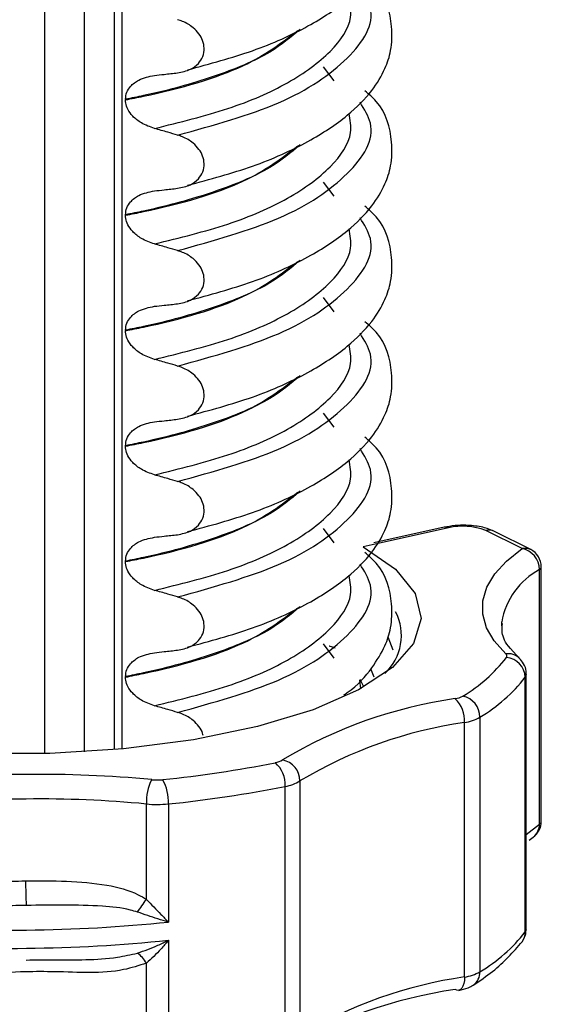
# Model space of a CAD drawing. Units: millimetres. Extents: x 5 to 415, y 5 to 589.
# Drawn here: x 248 to 255, y 243 to 256 of the extents above; entities that cross this region are included whole.
import ezdxf

# ---------------------------------------------------------------- set-up
doc = ezdxf.new("R2010")
doc.units = ezdxf.units.MM

msp = doc.modelspace()

# ---------------------------------------------------------------- linework, layer by layer
at = {"color": 8, "linetype": 'Continuous', "lineweight": 25}
for p, q in [((248.763, 246.211), (248.763, 283.832)), ((249.273, 283.821), (249.273, 246.234)), ((249.763, 283.795), (249.763, 246.272)), ((252.516, 254.931), (252.377, 255.115)), ((252.516, 253.435), (252.377, 253.619)), ((252.516, 251.938), (252.377, 252.122)), ((252.516, 250.441), (252.377, 250.625)), ((252.516, 248.945), (252.377, 249.128)), ((252.516, 247.448), (252.377, 247.632)), ((253.211, 247.725), (253.279, 247.558)), ((253.034, 247.203), (252.99, 247.31)), ((252.847, 247.164), (252.856, 247.051)), ((252.895, 247.083), (252.852, 247.17)), ((255.008, 245.162), (255.178, 245.297))]:
    msp.add_line(p, q, dxfattribs=at)
at = {"color": 7, "linetype": 'Continuous', "lineweight": 25}
for p, q in [((249.666, 283.802), (249.666, 246.263)), ((249.81, 254.693), (249.81, 254.686)), ((249.81, 253.196), (249.81, 253.189)), ((249.81, 251.699), (249.81, 251.692)), ((249.81, 250.202), (249.81, 250.195)), ((253.943, 249.145), (253.032, 248.944)), ((253.997, 249.137), (253.086, 248.936)), ((254.952, 248.868), (254.482, 249.104)), ((255.065, 248.855), (254.595, 249.092)), ((253.086, 248.936), (252.892, 248.893)), ((249.81, 248.706), (249.81, 248.699)), ((255.178, 245.297), (255.178, 248.596)), ((255.202, 245.332), (255.202, 248.632)), ((254.688, 247.918), (254.686, 247.866)), ((254.915, 247.45), (254.803, 247.573)), ((255.008, 243.94), (255.008, 247.24)), ((249.81, 247.209), (249.81, 247.202)), ((254.994, 243.901), (254.994, 247.2)), ((254.207, 243.314), (254.207, 246.614)), ((254.407, 246.682), (254.407, 243.383)), ((252.073, 245.857), (252.073, 242.557)), ((251.881, 242.486), (251.881, 245.786)), ((250.081, 244.321), (250.081, 245.557)), ((250.367, 245.558), (250.367, 244.026)), ((255.044, 245.09), (255.096, 245.128)), ((250.367, 243.791), (250.367, 242.259)), ((250.081, 242.257), (250.081, 243.494))]:
    msp.add_line(p, q, dxfattribs=at)
at = {"color": 7, "linetype": 'Continuous', "lineweight": 25, "flags": 128}
for points in [[(252.892, 248.893), (253.313, 248.6), (253.567, 248.286), (253.646, 247.963), (253.546, 247.64), (253.273, 247.328), (252.833, 247.038), (252.243, 246.78), (251.521, 246.562), (250.693, 246.391), (249.785, 246.274), (248.828, 246.213), (247.854, 246.212), (246.896, 246.269), (245.985, 246.384), (245.151, 246.552), (244.424, 246.768), (243.826, 247.024), (243.379, 247.313), (243.096, 247.624), (242.988, 247.946), (243.058, 248.27), (243.303, 248.584), (243.358, 248.632)], [(254.744, 247.504), (254.593, 247.671), (254.492, 247.843), (254.442, 248.017), (254.443, 248.193), (254.495, 248.367), (254.598, 248.539), (254.751, 248.706), (254.952, 248.868)], [(254.131, 243.141), (254.109, 243.142), (254.085, 243.151)]]:
    msp.add_lwpolyline(points, dxfattribs=at)
at = {"color": 8, "linetype": 'Continuous', "lineweight": 25, "flags": 128}
msp.add_lwpolyline([(254.207, 243.314), (254.205, 243.27), (254.198, 243.23), (254.186, 243.196), (254.171, 243.169), (254.153, 243.151), (254.132, 243.142), (254.131, 243.141)], dxfattribs=at)
at = {"color": 7, "linetype": 'Continuous', "lineweight": 25}
for centre, radius, start, end in [((254.185, 248.316), 0.842, 69.3514, 102.9204), ((254.899, 248.594), 0.279, 0.552, 79.0245), ((254.952, 248.632), 0.25, 0, 63.3091), ((252.717, 247.742), 0.671, 312.867, 27.3294), ((254.724, 247.476), 0.0337, 322.8651, 54.2102), ((253.114, 248.742), 2.082, 300.9708, 321.8484), ((254.73, 247.193), 0.264, 1.6128, 85.4642), ((253.295, 248.535), 2.161, 300.9708, 321.8484), ((254.932, 240.988), 5.995, 98.118, 120.962), ((254.042, 247.213), 0.293, 278.5006, 299.249), ((253.819, 246.639), 0.389, 356.2941, 46.7165), ((254.124, 246.681), 0.282, 0.2641, 77.5557), ((255.014, 240.955), 5.716, 98.118, 120.962), ((254.12, 247.194), 0.586, 278.5006, 299.249), ((248.719, 261.292), 15.499, 275.8293, 281.2851), ((251.709, 246.357), 0.267, 279.1702, 301.2825), ((251.509, 245.81), 0.373, 356.3882, 49.4015), ((251.794, 245.854), 0.279, 0.5301, 78.9113), ((248.68, 230.234), 15.708, 84.6295, 96.5676), ((250.69, 245.591), 0.609, 152.3777, 183.1442), ((250.218, 246.603), 0.734, 264.6447, 275.839), ((249.802, 245.591), 0.566, 356.6898, 29.9312), ((251.796, 246.313), 0.534, 279.1702, 301.2825), ((248.734, 261.559), 16.084, 275.8293, 281.2851), ((248.679, 230.645), 14.978, 84.6295, 96.5676), ((250.218, 247.018), 1.467, 264.6447, 275.839), ((254.952, 245.332), 0.25, 305.1643, 0), ((253.5, 244.524), 4.984, 179.5719, 183.2409), ((245.654, 247.296), 5.334, 323.9357, 326.1013), ((248.314, 264.128), 20.206, 265.3637, 275.8334), ((253.295, 245.235), 2.161, 300.9708, 321.8484), ((248.314, 263.892), 20.206, 265.3637, 275.8334), ((249.737, 243.306), 0.392, 28.6094, 54.3325), ((255.014, 237.656), 5.716, 98.118, 120.962), ((254.12, 243.894), 0.586, 278.5006, 299.249), ((254.932, 237.217), 5.995, 98.118, 120.962)]:
    msp.add_arc(centre, radius, start, end, dxfattribs=at)
at = {"color": 8, "linetype": 'Continuous', "lineweight": 25}
for centre, radius, start, end in [((253.959, 249.069), 0.0779, 60.6267, 101.6586), ((254.521, 248.941), 0.167, 63.9892, 103.467), ((254.991, 248.705), 0.167, 63.9892, 103.467), ((255.634, 247.751), 0.96, 118.3231, 169.9685), ((255.157, 248.637), 0.0454, 297.776, 354.2706), ((254.773, 247.296), 0.21, 47.2881, 97.9318), ((254.943, 247.241), 0.0658, 321.4038, 358.8574), ((255.157, 245.337), 0.0454, 297.776, 354.2706), ((254.977, 245.29), 0.201, 307.0469, 1.8796), ((254.943, 243.942), 0.0658, 321.4072, 358.7769), ((254.779, 243.899), 0.215, 323.8294, 0.3964), ((254.209, 243.375), 0.198, 303.9817, 2.2988)]:
    msp.add_arc(centre, radius, start, end, dxfattribs=at)
at = {"color": 7, "linetype": 'Continuous', "lineweight": 25}
for points, knots in [([(250.616, 255.075), (250.905, 255.153), (251.49, 255.31), (252.179, 255.624), (252.688, 255.959), (253.005, 256.281), (253.176, 256.566), (253.264, 256.833), (253.273, 257.216), (253.18, 257.564), (252.967, 257.752), (252.916, 257.796)], [0, 0, 0, 0, 0.144279, 0.291322, 0.423933, 0.5383, 0.632384, 0.705501, 0.793448, 0.951031, 1, 1, 1, 1]), ([(250.616, 253.578), (250.905, 253.656), (251.49, 253.813), (252.179, 254.128), (252.688, 254.463), (253.005, 254.784), (253.176, 255.069), (253.264, 255.336), (253.273, 255.719), (253.18, 256.068), (252.967, 256.255), (252.916, 256.3)], [0, 0, 0, 0, 0.144279, 0.291322, 0.423933, 0.5383, 0.632384, 0.705501, 0.793448, 0.951031, 1, 1, 1, 1]), ([(250.487, 255.035), (250.544, 255.047), (250.645, 255.067), (250.755, 255.148), (250.818, 255.245), (250.837, 255.35), (250.816, 255.454), (250.765, 255.546), (250.678, 255.636), (250.579, 255.695), (250.508, 255.718), (250.487, 255.725)], [0, 0, 0, 0, 0.170967, 0.300759, 0.406444, 0.512737, 0.604998, 0.694238, 0.792378, 0.938004, 1, 1, 1, 1]), ([(250.185, 255.002), (250.227, 255.007), (250.299, 255.014), (250.4, 255.026), (250.458, 255.032), (250.487, 255.035)], [0, 0, 0, 0, 0.4223031, 0.7111513, 1, 1, 1, 1]), ([(249.81, 254.693), (249.814, 254.724), (249.821, 254.786), (249.882, 254.875), (249.998, 254.964), (250.115, 254.988), (250.185, 255.002)], [0, 0, 0, 0, 0.170713, 0.340171, 0.604694, 1, 1, 1, 1]), ([(250.616, 252.082), (250.905, 252.159), (251.49, 252.317), (252.179, 252.631), (252.688, 252.966), (253.005, 253.287), (253.176, 253.572), (253.264, 253.84), (253.273, 254.222), (253.18, 254.571), (252.967, 254.758), (252.916, 254.803)], [0, 0, 0, 0, 0.144279, 0.291322, 0.423933, 0.5383, 0.632384, 0.705501, 0.793448, 0.951031, 1, 1, 1, 1]), ([(250.185, 254.314), (250.127, 254.335), (250.026, 254.371), (249.908, 254.463), (249.84, 254.555), (249.813, 254.63), (249.811, 254.672), (249.81, 254.686)], [0, 0, 0, 0, 0.329557, 0.58143, 0.770386, 0.9248, 1, 1, 1, 1]), ([(250.487, 254.228), (250.444, 254.241), (250.372, 254.261), (250.271, 254.29), (250.214, 254.306), (250.185, 254.314)], [0, 0, 0, 0, 0.428382, 0.714189, 1, 1, 1, 1]), ([(250.487, 253.539), (250.544, 253.55), (250.645, 253.57), (250.755, 253.652), (250.818, 253.748), (250.837, 253.854), (250.816, 253.957), (250.765, 254.049), (250.678, 254.139), (250.579, 254.198), (250.508, 254.221), (250.487, 254.228)], [0, 0, 0, 0, 0.170967, 0.300759, 0.406444, 0.512737, 0.604998, 0.694238, 0.792378, 0.938004, 1, 1, 1, 1]), ([(249.81, 253.196), (249.814, 253.227), (249.821, 253.289), (249.882, 253.378), (249.998, 253.468), (250.115, 253.491), (250.185, 253.505)], [0, 0, 0, 0, 0.170713, 0.340171, 0.604694, 1, 1, 1, 1]), ([(250.185, 253.505), (250.227, 253.51), (250.299, 253.518), (250.4, 253.529), (250.458, 253.535), (250.487, 253.539)], [0, 0, 0, 0, 0.422303, 0.711151, 1, 1, 1, 1]), ([(250.616, 250.585), (250.905, 250.663), (251.49, 250.82), (252.179, 251.134), (252.688, 251.469), (253.005, 251.79), (253.176, 252.075), (253.264, 252.343), (253.273, 252.726), (253.18, 253.074), (252.967, 253.262), (252.916, 253.306)], [0, 0, 0, 0, 0.144279, 0.291322, 0.423933, 0.5383, 0.632384, 0.705501, 0.793448, 0.951031, 1, 1, 1, 1]), ([(250.185, 252.818), (250.127, 252.838), (250.026, 252.874), (249.908, 252.966), (249.84, 253.058), (249.813, 253.134), (249.811, 253.175), (249.81, 253.189)], [0, 0, 0, 0, 0.3295575, 0.5814297, 0.7703857, 0.9248003, 1, 1, 1, 1]), ([(250.487, 252.731), (250.444, 252.744), (250.372, 252.765), (250.271, 252.793), (250.214, 252.809), (250.185, 252.818)], [0, 0, 0, 0, 0.428382, 0.714189, 1, 1, 1, 1]), ([(250.487, 252.042), (250.544, 252.053), (250.645, 252.074), (250.755, 252.155), (250.818, 252.251), (250.837, 252.357), (250.816, 252.46), (250.765, 252.553), (250.678, 252.643), (250.579, 252.701), (250.508, 252.724), (250.487, 252.731)], [0, 0, 0, 0, 0.170967, 0.300759, 0.406444, 0.512737, 0.604998, 0.694238, 0.792378, 0.938004, 1, 1, 1, 1]), ([(249.81, 251.699), (249.814, 251.73), (249.821, 251.793), (249.882, 251.882), (249.998, 251.971), (250.115, 251.995), (250.185, 252.009)], [0, 0, 0, 0, 0.170713, 0.340171, 0.604694, 1, 1, 1, 1]), ([(250.185, 252.009), (250.227, 252.013), (250.299, 252.021), (250.4, 252.032), (250.458, 252.039), (250.487, 252.042)], [0, 0, 0, 0, 0.4223031, 0.7111513, 1, 1, 1, 1]), ([(250.616, 249.088), (250.905, 249.166), (251.49, 249.323), (252.179, 249.637), (252.688, 249.973), (253.005, 250.294), (253.176, 250.579), (253.264, 250.846), (253.273, 251.229), (253.18, 251.578), (252.967, 251.765), (252.916, 251.809)], [0, 0, 0, 0, 0.144279, 0.291322, 0.423933, 0.5383, 0.632384, 0.705501, 0.793448, 0.951031, 1, 1, 1, 1]), ([(250.185, 251.321), (250.127, 251.341), (250.026, 251.378), (249.908, 251.47), (249.84, 251.562), (249.813, 251.637), (249.811, 251.679), (249.81, 251.692)], [0, 0, 0, 0, 0.329557, 0.58143, 0.770386, 0.9248, 1, 1, 1, 1]), ([(250.487, 251.235), (250.444, 251.247), (250.372, 251.268), (250.271, 251.297), (250.214, 251.313), (250.185, 251.321)], [0, 0, 0, 0, 0.428382, 0.714189, 1, 1, 1, 1]), ([(250.487, 250.545), (250.544, 250.557), (250.645, 250.577), (250.755, 250.658), (250.818, 250.754), (250.837, 250.86), (250.816, 250.964), (250.765, 251.056), (250.678, 251.146), (250.579, 251.204), (250.508, 251.228), (250.487, 251.235)], [0, 0, 0, 0, 0.170967, 0.300759, 0.406444, 0.512737, 0.604998, 0.694238, 0.792378, 0.938004, 1, 1, 1, 1]), ([(249.81, 250.202), (249.814, 250.234), (249.821, 250.296), (249.882, 250.385), (249.998, 250.474), (250.115, 250.498), (250.185, 250.512)], [0, 0, 0, 0, 0.170713, 0.340171, 0.604694, 1, 1, 1, 1]), ([(250.185, 250.512), (250.227, 250.517), (250.299, 250.524), (250.4, 250.535), (250.458, 250.542), (250.487, 250.545)], [0, 0, 0, 0, 0.422303, 0.711151, 1, 1, 1, 1]), ([(250.616, 247.592), (250.905, 247.669), (251.49, 247.827), (252.179, 248.141), (252.688, 248.476), (253.005, 248.797), (253.176, 249.082), (253.264, 249.349), (253.273, 249.732), (253.18, 250.081), (252.967, 250.268), (252.916, 250.313)], [0, 0, 0, 0, 0.144279, 0.291322, 0.423933, 0.5383, 0.632384, 0.705501, 0.793448, 0.951031, 1, 1, 1, 1]), ([(250.185, 249.824), (250.127, 249.845), (250.026, 249.881), (249.908, 249.973), (249.84, 250.065), (249.813, 250.14), (249.811, 250.182), (249.81, 250.195)], [0, 0, 0, 0, 0.329557, 0.58143, 0.770386, 0.9248, 1, 1, 1, 1]), ([(250.487, 249.738), (250.444, 249.75), (250.372, 249.771), (250.271, 249.8), (250.214, 249.816), (250.185, 249.824)], [0, 0, 0, 0, 0.428382, 0.714189, 1, 1, 1, 1]), ([(250.487, 249.048), (250.544, 249.06), (250.645, 249.08), (250.755, 249.162), (250.818, 249.258), (250.837, 249.363), (250.816, 249.467), (250.765, 249.559), (250.678, 249.649), (250.579, 249.708), (250.508, 249.731), (250.487, 249.738)], [0, 0, 0, 0, 0.170967, 0.3007586, 0.4064443, 0.5127373, 0.6049979, 0.6942385, 0.7923782, 0.9380039, 1, 1, 1, 1]), ([(254.595, 249.092), (254.553, 249.109), (254.458, 249.148), (254.28, 249.172), (254.094, 249.172), (253.989, 249.153), (253.943, 249.145)], [0, 0, 0, 0, 0.226044, 0.517776, 0.786629, 1, 1, 1, 1]), ([(250.185, 249.015), (250.227, 249.02), (250.299, 249.028), (250.4, 249.039), (250.458, 249.045), (250.487, 249.048)], [0, 0, 0, 0, 0.422303, 0.711151, 1, 1, 1, 1]), ([(249.81, 248.706), (249.814, 248.737), (249.821, 248.799), (249.882, 248.888), (249.998, 248.977), (250.115, 249.001), (250.185, 249.015)], [0, 0, 0, 0, 0.170713, 0.340171, 0.604694, 1, 1, 1, 1]), ([(252.641, 246.971), (252.656, 246.981), (252.819, 247.088), (252.999, 247.302), (253.177, 247.585), (253.263, 247.853), (253.274, 248.235), (253.18, 248.584), (252.967, 248.772), (252.916, 248.816)], [0, 0, 0, 0, 0.019798, 0.214399, 0.374487, 0.498897, 0.648544, 0.916676, 1, 1, 1, 1]), ([(250.185, 248.327), (250.127, 248.348), (250.026, 248.384), (249.908, 248.476), (249.84, 248.568), (249.813, 248.644), (249.811, 248.685), (249.81, 248.699)], [0, 0, 0, 0, 0.329557, 0.58143, 0.770386, 0.9248, 1, 1, 1, 1]), ([(250.487, 248.241), (250.444, 248.254), (250.372, 248.275), (250.271, 248.303), (250.214, 248.319), (250.185, 248.327)], [0, 0, 0, 0, 0.428382, 0.714189, 1, 1, 1, 1]), ([(250.487, 247.552), (250.544, 247.563), (250.645, 247.583), (250.755, 247.665), (250.818, 247.761), (250.837, 247.867), (250.816, 247.97), (250.765, 248.062), (250.678, 248.153), (250.579, 248.211), (250.508, 248.234), (250.487, 248.241)], [0, 0, 0, 0, 0.170967, 0.300759, 0.406444, 0.512737, 0.604998, 0.694238, 0.792378, 0.938004, 1, 1, 1, 1]), ([(254.803, 247.573), (254.802, 247.573), (254.732, 247.651), (254.686, 247.761), (254.695, 247.859), (254.699, 247.899)], [0, 0, 0, 0, 0.002194, 0.596705, 1, 1, 1, 1]), ([(249.81, 247.209), (249.814, 247.24), (249.821, 247.303), (249.882, 247.391), (249.998, 247.481), (250.115, 247.504), (250.185, 247.519)], [0, 0, 0, 0, 0.170713, 0.340171, 0.604694, 1, 1, 1, 1]), ([(250.185, 247.519), (250.227, 247.523), (250.299, 247.531), (250.4, 247.542), (250.458, 247.549), (250.487, 247.552)], [0, 0, 0, 0, 0.422303, 0.711151, 1, 1, 1, 1]), ([(252.528, 247.577), (252.507, 247.585), (252.481, 247.594), (252.454, 247.604), (252.45, 247.605)], [0, 0, 0, 0, 0.8165191, 1, 1, 1, 1]), ([(255.004, 247.24), (255.005, 247.253), (255.009, 247.3), (254.978, 247.378), (254.936, 247.426), (254.915, 247.45)], [0, 0, 0, 0, 0.166374, 0.591617, 1, 1, 1, 1]), ([(250.185, 246.831), (250.127, 246.851), (250.026, 246.887), (249.908, 246.98), (249.84, 247.071), (249.813, 247.147), (249.811, 247.188), (249.81, 247.202)], [0, 0, 0, 0, 0.329557, 0.58143, 0.770386, 0.9248, 1, 1, 1, 1]), ([(250.487, 246.744), (250.444, 246.757), (250.372, 246.778), (250.271, 246.807), (250.214, 246.823), (250.185, 246.831)], [0, 0, 0, 0, 0.428382, 0.714189, 1, 1, 1, 1]), ([(250.816, 246.445), (250.815, 246.455), (250.808, 246.496), (250.764, 246.566), (250.679, 246.656), (250.579, 246.714), (250.508, 246.738), (250.487, 246.744)], [0, 0, 0, 0, 0.06291, 0.274622, 0.507445, 0.852923, 1, 1, 1, 1]), ([(246.966, 244.289), (247.062, 244.339), (247.421, 244.53), (247.966, 244.548), (248.39, 244.558), (248.516, 244.561)], [0, 0, 0, 0, 0.203123, 0.763804, 1, 1, 1, 1]), ([(248.516, 244.561), (248.87, 244.563), (249.366, 244.566), (249.89, 244.436), (250.047, 244.342), (250.081, 244.321)], [0, 0, 0, 0, 0.658366, 0.924321, 1, 1, 1, 1]), ([(250.081, 244.321), (250.146, 244.255), (250.244, 244.155), (250.335, 244.06), (250.367, 244.027), (250.367, 244.026)], [0, 0, 0, 0, 0.647267, 0.99187, 1, 1, 1, 1]), ([(248.524, 244.242), (248.404, 244.24), (248.011, 244.234), (247.523, 244.241), (247.171, 244.149), (247.085, 244.126)], [0, 0, 0, 0, 0.24839, 0.81562, 1, 1, 1, 1]), ([(249.966, 244.156), (249.935, 244.165), (249.788, 244.21), (249.303, 244.255), (248.853, 244.247), (248.524, 244.242)], [0, 0, 0, 0, 0.066084, 0.31884, 1, 1, 1, 1]), ([(250.367, 244.026), (250.366, 244.027), (250.321, 244.04), (250.19, 244.08), (250.054, 244.126), (249.966, 244.156)], [0, 0, 0, 0, 0.0091239, 0.351794, 1, 1, 1, 1]), ([(254.953, 243.772), (254.973, 243.805), (255.005, 243.857), (255.004, 243.918), (255.004, 243.94)], [0, 0, 0, 0, 0.637939, 1, 1, 1, 1]), ([(249.966, 243.624), (250.054, 243.656), (250.19, 243.705), (250.321, 243.767), (250.366, 243.79), (250.367, 243.791)], [0, 0, 0, 0, 0.648206, 0.990876, 1, 1, 1, 1]), ([(250.367, 243.791), (250.367, 243.79), (250.335, 243.751), (250.244, 243.642), (250.146, 243.552), (250.081, 243.494)], [0, 0, 0, 0, 0.00813, 0.352733, 1, 1, 1, 1]), ([(254.32, 243.21), (254.406, 243.268), (254.665, 243.441), (254.838, 243.64), (254.953, 243.772)], [0, 0, 0, 0, 0.333518, 1, 1, 1, 1]), ([(248.524, 243.535), (248.644, 243.537), (249.037, 243.542), (249.526, 243.528), (249.879, 243.605), (249.966, 243.624)], [0, 0, 0, 0, 0.24839, 0.81562, 1, 1, 1, 1]), ([(248.516, 243.383), (248.164, 243.367), (247.67, 243.346), (247.154, 243.385), (247, 243.447), (246.966, 243.461)], [0, 0, 0, 0, 0.658366, 0.924321, 1, 1, 1, 1]), ([(250.081, 243.494), (249.984, 243.462), (249.618, 243.344), (249.067, 243.387), (248.642, 243.384), (248.516, 243.383)], [0, 0, 0, 0, 0.203123, 0.763804, 1, 1, 1, 1]), ([(254.131, 243.141), (254.173, 243.151), (254.24, 243.166), (254.298, 243.198), (254.32, 243.21)], [0, 0, 0, 0, 0.620077, 1, 1, 1, 1])]:
    msp.add_open_spline(points, degree=3, knots=knots, dxfattribs=at)
at = {"color": 8, "linetype": 'Continuous', "lineweight": 25}
for points, knots in [([(250.487, 254.228), (250.953, 254.357), (251.902, 254.621), (252.759, 255.215), (253.097, 255.757), (252.908, 256.061), (252.852, 256.151)], [0, 0, 0, 0, 0.284994, 0.580549, 0.876105, 1, 1, 1, 1]), ([(250.185, 254.314), (250.514, 254.395), (251.174, 254.557), (251.959, 254.901), (252.503, 255.308), (252.766, 255.691), (252.724, 255.923), (252.709, 256.005)], [0, 0, 0, 0, 0.215342, 0.431041, 0.65428, 0.877518, 1, 1, 1, 1]), ([(252.075, 255.598), (251.955, 255.498), (251.681, 255.268), (250.972, 254.977), (250.296, 254.789), (249.888, 254.708), (249.81, 254.693)], [0, 0, 0, 0, 0.2584566, 0.5897908, 0.921125, 1, 1, 1, 1]), ([(249.81, 254.686), (249.888, 254.701), (250.455, 254.814), (251.377, 255.076), (251.835, 255.425), (252.045, 255.585)], [0, 0, 0, 0, 0.0798444, 0.5790811, 1, 1, 1, 1]), ([(250.487, 252.731), (250.953, 252.861), (251.902, 253.124), (252.759, 253.718), (253.097, 254.26), (252.908, 254.564), (252.852, 254.654)], [0, 0, 0, 0, 0.284994, 0.580549, 0.876105, 1, 1, 1, 1]), ([(250.185, 252.818), (250.514, 252.898), (251.174, 253.06), (251.959, 253.404), (252.503, 253.811), (252.766, 254.194), (252.724, 254.426), (252.709, 254.509)], [0, 0, 0, 0, 0.215342, 0.431041, 0.65428, 0.877518, 1, 1, 1, 1]), ([(252.075, 254.101), (251.955, 254.001), (251.681, 253.771), (250.972, 253.48), (250.296, 253.293), (249.888, 253.211), (249.81, 253.196)], [0, 0, 0, 0, 0.258457, 0.589791, 0.921125, 1, 1, 1, 1]), ([(249.81, 253.189), (249.888, 253.204), (250.455, 253.318), (251.377, 253.579), (251.835, 253.928), (252.045, 254.088)], [0, 0, 0, 0, 0.079844, 0.579081, 1, 1, 1, 1]), ([(250.487, 251.235), (250.953, 251.364), (251.902, 251.628), (252.759, 252.221), (253.097, 252.763), (252.908, 253.067), (252.852, 253.157)], [0, 0, 0, 0, 0.284994, 0.580549, 0.876105, 1, 1, 1, 1]), ([(250.185, 251.321), (250.514, 251.402), (251.174, 251.564), (251.959, 251.907), (252.503, 252.314), (252.766, 252.697), (252.724, 252.93), (252.709, 253.012)], [0, 0, 0, 0, 0.215342, 0.431041, 0.65428, 0.877518, 1, 1, 1, 1]), ([(252.075, 252.605), (251.955, 252.504), (251.681, 252.275), (250.972, 251.983), (250.296, 251.796), (249.888, 251.715), (249.81, 251.699)], [0, 0, 0, 0, 0.258457, 0.589791, 0.921125, 1, 1, 1, 1]), ([(249.81, 251.692), (249.888, 251.708), (250.455, 251.821), (251.377, 252.082), (251.835, 252.432), (252.045, 252.591)], [0, 0, 0, 0, 0.079844, 0.579081, 1, 1, 1, 1]), ([(250.487, 249.738), (250.953, 249.867), (251.902, 250.131), (252.759, 250.725), (253.097, 251.266), (252.908, 251.571), (252.852, 251.66)], [0, 0, 0, 0, 0.284994, 0.580549, 0.876105, 1, 1, 1, 1]), ([(250.185, 249.824), (250.514, 249.905), (251.174, 250.067), (251.959, 250.41), (252.503, 250.817), (252.766, 251.201), (252.724, 251.433), (252.709, 251.515)], [0, 0, 0, 0, 0.215342, 0.431041, 0.65428, 0.877518, 1, 1, 1, 1]), ([(252.075, 251.108), (251.955, 251.007), (251.681, 250.778), (250.972, 250.486), (250.296, 250.299), (249.888, 250.218), (249.81, 250.202)], [0, 0, 0, 0, 0.258457, 0.589791, 0.921125, 1, 1, 1, 1]), ([(249.81, 250.195), (249.888, 250.211), (250.455, 250.324), (251.377, 250.586), (251.835, 250.935), (252.045, 251.095)], [0, 0, 0, 0, 0.079844, 0.579081, 1, 1, 1, 1]), ([(250.487, 248.241), (250.953, 248.371), (251.902, 248.634), (252.759, 249.228), (253.097, 249.77), (252.908, 250.074), (252.852, 250.164)], [0, 0, 0, 0, 0.284994, 0.580549, 0.876105, 1, 1, 1, 1]), ([(250.185, 248.327), (250.514, 248.408), (251.174, 248.57), (251.959, 248.914), (252.503, 249.321), (252.766, 249.704), (252.724, 249.936), (252.709, 250.018)], [0, 0, 0, 0, 0.215342, 0.431041, 0.65428, 0.877518, 1, 1, 1, 1]), ([(252.075, 249.611), (251.955, 249.511), (251.681, 249.281), (250.972, 248.99), (250.296, 248.802), (249.888, 248.721), (249.81, 248.706)], [0, 0, 0, 0, 0.258457, 0.589791, 0.921125, 1, 1, 1, 1]), ([(249.81, 248.699), (249.888, 248.714), (250.455, 248.828), (251.377, 249.089), (251.835, 249.438), (252.045, 249.598)], [0, 0, 0, 0, 0.079844, 0.579081, 1, 1, 1, 1]), ([(250.487, 246.744), (250.953, 246.874), (251.902, 247.138), (252.759, 247.731), (253.097, 248.273), (252.908, 248.577), (252.852, 248.667)], [0, 0, 0, 0, 0.284994, 0.580549, 0.876105, 1, 1, 1, 1]), ([(250.185, 246.831), (250.514, 246.912), (251.174, 247.073), (251.959, 247.417), (252.503, 247.824), (252.766, 248.207), (252.724, 248.439), (252.709, 248.522)], [0, 0, 0, 0, 0.215342, 0.431041, 0.65428, 0.877518, 1, 1, 1, 1]), ([(252.075, 248.115), (251.955, 248.014), (251.681, 247.785), (250.972, 247.493), (250.296, 247.306), (249.888, 247.225), (249.81, 247.209)], [0, 0, 0, 0, 0.2584566, 0.5897908, 0.921125, 1, 1, 1, 1]), ([(249.81, 247.202), (249.888, 247.218), (250.455, 247.331), (251.377, 247.592), (251.835, 247.941), (252.045, 248.101)], [0, 0, 0, 0, 0.079844, 0.579081, 1, 1, 1, 1])]:
    msp.add_open_spline(points, degree=3, knots=knots, dxfattribs=at)

doc.saveas('drawing.dxf')
